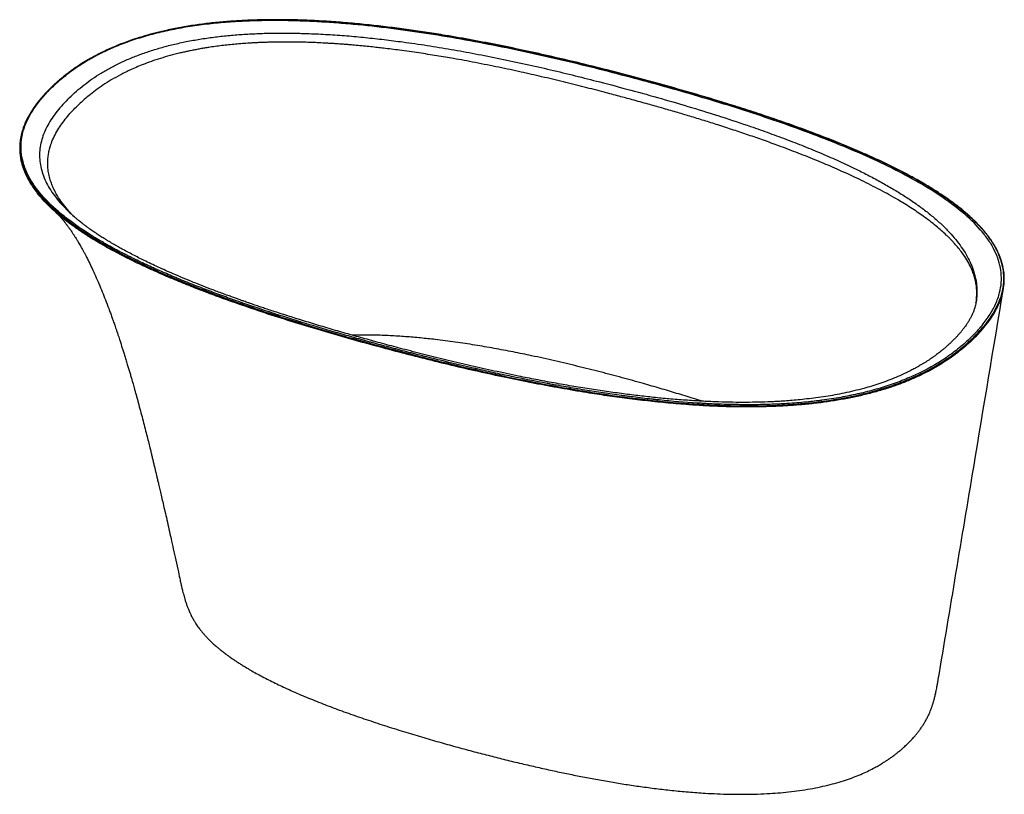
# Paper-space layout '_Trimetric' of a CAD drawing. Units: millimetres. Extents: x -924 to 395, y -707 to 331.
import ezdxf

# ---------------------------------------------------------------- set-up
doc = ezdxf.new("R2010")
doc.units = ezdxf.units.MM

psp = doc.layouts.new('_Trimetric')

# ---------------------------------------------------------------- linework, layer by layer
at = {"color": 7, "linetype": 'Continuous', "lineweight": 25}
for p, q in [((-850.4, 66.6), (-850.1, 66.2)), ((357.1, -48.3), (357, -48.6)), ((357, -48.7), (357, -48.6))]:
    psp.add_line(p, q, dxfattribs=at)
for centre, radius, start, end in [((-881.5, 238.8), 0.712, 71.3533, 130.5475), ((352.4, -97), 1.18, 356.4855, 75.0116)]:
    psp.add_arc(centre, radius, start, end, dxfattribs=at)
for points, knots in [([(393.3, -1), (393, 0.7), (392.2, 4.3), (390.4, 9.9), (388.3, 15.6), (385.6, 21.4), (382.8, 26.7), (380.1, 31.2), (377.9, 34.5), (375.7, 37.7), (373.4, 40.8), (370.8, 44.3), (367.9, 47.8), (364.9, 51.2), (361.8, 54.6), (358.5, 58), (355, 61.4), (351.3, 65), (347.5, 68.4), (343.8, 71.6), (339.9, 75), (335.4, 78.6), (330.2, 82.6), (324.9, 86.6), (319.5, 90.5), (314, 94.2), (308.4, 98), (299.3, 103.8), (286.5, 111.6), (268.3, 121.8), (248.3, 132.2), (226.4, 142.8), (203.2, 153.2), (178.6, 163.6), (153, 173.8), (126.6, 183.7), (99.7, 193.4), (72, 202.8), (44.4, 211.8), (12.9, 221.6), (-22.5, 232.2), (-61.9, 243.4), (-101.6, 254.2), (-139.8, 264.1), (-176.2, 273.2), (-211, 281.3), (-246, 289.1), (-281.4, 296.5), (-317.2, 303.4), (-349.4, 309.1), (-377.9, 313.6), (-402.6, 317.2), (-427.5, 320.5), (-452.6, 323.4), (-477.9, 325.9), (-503.3, 328), (-527.1, 329.4), (-549.2, 330.3), (-569.7, 330.7), (-590.1, 330.7), (-610.6, 330.3), (-630.9, 329.3), (-651.2, 327.9), (-671.3, 325.8), (-691.1, 323.2), (-710.5, 319.9), (-728.5, 316.2), (-744.9, 312.2), (-759.9, 307.9), (-774.3, 303.3), (-788.2, 298.2), (-801.5, 292.7), (-814.6, 286.5), (-827.6, 279.7), (-840.1, 272.3), (-849.7, 266), (-856.6, 261), (-861.1, 257.5), (-864.6, 254.8), (-867.2, 252.6), (-869.3, 250.9), (-871.9, 248.6), (-875, 246), (-878.4, 242.8), (-880.7, 240.6), (-882, 239.4)], [0, 0, 0, 0, 0.006276, 0.013295, 0.020315, 0.027437, 0.034946, 0.039997, 0.044394, 0.047792, 0.051937, 0.056644, 0.061208, 0.065678, 0.070147, 0.074829, 0.079511, 0.084336, 0.0894, 0.093924, 0.097899, 0.103617, 0.109531, 0.115381, 0.121125, 0.126857, 0.132584, 0.138305, 0.154035, 0.169765, 0.188492, 0.20722, 0.225949, 0.246387, 0.266822, 0.286484, 0.307684, 0.328121, 0.348559, 0.368996, 0.397097, 0.425198, 0.453301, 0.481401, 0.505244, 0.529087, 0.552934, 0.576777, 0.60062, 0.624462, 0.640519, 0.656575, 0.672632, 0.688687, 0.704742, 0.720799, 0.736873, 0.749645, 0.762415, 0.775183, 0.787951, 0.800717, 0.813488, 0.826288, 0.839056, 0.851819, 0.864581, 0.875222, 0.885898, 0.896544, 0.90718, 0.917817, 0.928455, 0.940381, 0.952337, 0.964257, 0.969501, 0.974659, 0.979359, 0.981299, 0.983831, 0.986967, 0.990705, 0.995049, 1, 1, 1, 1]), ([(-881.3, 239.5), (-876.9, 243.8), (-872.2, 248), (-862.4, 256.2), (-857.1, 260.2), (-846.1, 268), (-840.3, 271.8), (-832.6, 276.4), (-831, 277.3), (-827.9, 279.1), (-826.3, 280), (-821.4, 282.7), (-818.1, 284.4), (-801.3, 292.8), (-786.8, 298.8), (-767.2, 305.4), (-763.2, 306.6), (-757.1, 308.5), (-755.1, 309.1), (-750.9, 310.3), (-748.9, 310.8), (-738.4, 313.6), (-729.9, 315.7), (-704, 321.1), (-686.1, 323.9), (-665.4, 326.2), (-663.1, 326.5), (-658.5, 326.9), (-656.2, 327.2), (-649.2, 327.8), (-644.6, 328.2), (-630.7, 329.2), (-621.4, 329.7), (-593.6, 330.7), (-575, 330.7), (-547, 330), (-537.7, 329.7), (-523.7, 329), (-519.1, 328.7), (-512.1, 328.3), (-509.8, 328.2), (-505.1, 327.9), (-502.8, 327.7), (-481.9, 326.2), (-463.6, 324.5), (-427.3, 320.4), (-409.3, 318), (-373.6, 312.8), (-355.9, 310), (-320.7, 303.9), (-303.3, 300.6), (-277.2, 295.4), (-264.3, 292.8), (-251.3, 290), (-242.7, 288.2), (-238.4, 287.3), (-217, 282.5), (-199.9, 278.6), (-166.1, 270.5), (-149.3, 266.3), (-115.9, 257.8), (-99.3, 253.4), (-66.3, 244.4), (-49.9, 239.8), (-17.4, 230.5), (-1.2, 225.7), (30.7, 215.9), (46.6, 210.9), (78, 200.6), (93.5, 195.3), (124.1, 184.4), (139.3, 178.8), (161.6, 170.1), (169, 167.2), (180, 162.7), (183.7, 161.2), (190.9, 158.2), (194.5, 156.6), (212.4, 148.9), (226.4, 142.6), (253.4, 129.4), (266.5, 122.6), (291.5, 108.4), (303.5, 101), (320.5, 89.5), (325.9, 85.5), (336.3, 77.5), (341.2, 73.5), (350.6, 65.2), (355.1, 61), (363.3, 52.4), (367.2, 48), (372.5, 41.3), (374.1, 39), (377.3, 34.5), (378.8, 32.2), (383, 25.3), (385.4, 20.6), (391.2, 6.6), (393.5, -2.9), (394, -13.9), (394, -15.1), (394, -17.5), (393.9, -18.7), (393.7, -22.3), (393.5, -24.7), (392.4, -31.9), (391.3, -36.7), (388.2, -46.1), (386.2, -50.8), (382.6, -57.8), (381.3, -60.1), (378.6, -64.7), (377.1, -67), (372.3, -73.9), (368.9, -78.4), (361.3, -87.2), (357.1, -91.6), (352.7, -95.9)], [0, 0, 0, 0, 0.015625, 0.015625, 0.03125, 0.03125, 0.046875, 0.046875, 0.050781, 0.050781, 0.054687, 0.054687, 0.0625, 0.0625, 0.09375, 0.09375, 0.101562, 0.101562, 0.105469, 0.105469, 0.109375, 0.109375, 0.125, 0.125, 0.15625, 0.15625, 0.160156, 0.160156, 0.164062, 0.164062, 0.171875, 0.171875, 0.1875, 0.1875, 0.21875, 0.21875, 0.234375, 0.234375, 0.242187, 0.242187, 0.246094, 0.246094, 0.25, 0.25, 0.28125, 0.28125, 0.3125, 0.3125, 0.34375, 0.34375, 0.375, 0.375, 0.390625, 0.398437, 0.398437, 0.40625, 0.40625, 0.4375, 0.4375, 0.46875, 0.46875, 0.5, 0.5, 0.53125, 0.53125, 0.5625, 0.5625, 0.59375, 0.59375, 0.625, 0.625, 0.65625, 0.65625, 0.671875, 0.671875, 0.679687, 0.679687, 0.6875, 0.6875, 0.71875, 0.71875, 0.75, 0.75, 0.78125, 0.78125, 0.796875, 0.796875, 0.8125, 0.8125, 0.828125, 0.828125, 0.84375, 0.84375, 0.851562, 0.851562, 0.859375, 0.859375, 0.875, 0.875, 0.90625, 0.90625, 0.910156, 0.910156, 0.914062, 0.914062, 0.921875, 0.921875, 0.9375, 0.9375, 0.953125, 0.953125, 0.960937, 0.960937, 0.96875, 0.96875, 0.984375, 0.984375, 1, 1, 1, 1]), ([(388.7, -34.9), (389.8, -30.5), (390.6, -26.1), (391.2, -17.3), (391.2, -12.8), (390.3, -4), (389.5, 0.4), (387.1, 9.2), (385.5, 13.5), (381.6, 22.1), (379.4, 26.4), (374.1, 34.9), (371.2, 39), (361.4, 51.4), (353.8, 59.3), (336.6, 74.8), (327.1, 82.2), (306.7, 96.6), (295.8, 103.5), (272.9, 116.9), (261, 123.4), (236.2, 135.9), (223.5, 141.9), (197.3, 153.6), (183.9, 159.3), (156.5, 170.4), (142.6, 175.7), (114.4, 186.1), (100.1, 191.2), (71.2, 201.1), (56.5, 206), (27, 215.4), (12.1, 220), (-18, 229), (-33.1, 233.4), (-63.6, 242), (-78.9, 246.3), (-109.8, 254.6), (-125.3, 258.6), (-156.5, 266.6), (-172.1, 270.4), (-203.7, 278), (-219.6, 281.6), (-251.5, 288.6), (-267.6, 292), (-300, 298.5), (-316.3, 301.6), (-349.1, 307.5), (-365.6, 310.2), (-398.9, 315.3), (-415.7, 317.6), (-449.4, 321.7), (-466.4, 323.5), (-492, 325.7), (-500.6, 326.4), (-517.8, 327.6), (-526.4, 328), (-543.6, 328.8), (-552.3, 329.1), (-569.5, 329.5), (-578.2, 329.6), (-595.5, 329.5), (-604.1, 329.3), (-621.3, 328.7), (-629.9, 328.3), (-647, 327.2), (-655.5, 326.4), (-672.4, 324.7), (-680.8, 323.7), (-697.3, 321.3), (-705.5, 319.9), (-721.7, 316.8), (-729.6, 315.1), (-745.1, 311.3), (-752.7, 309.2), (-767.6, 304.8), (-774.8, 302.4), (-788.7, 297.2), (-795.5, 294.5), (-808.6, 288.7), (-814.8, 285.7), (-826.9, 279.3), (-832.6, 276.1), (-843.6, 269.2), (-848.9, 265.7), (-858.9, 258.5), (-863.6, 254.8), (-870.3, 249.1), (-872.5, 247.2), (-876.8, 243.3), (-878.9, 241.4), (-880.9, 239.4)], [0, 0, 0, 0, 0.015625, 0.015625, 0.03125, 0.03125, 0.046875, 0.046875, 0.0625, 0.0625, 0.078125, 0.078125, 0.09375, 0.09375, 0.125, 0.125, 0.15625, 0.15625, 0.1875, 0.1875, 0.21875, 0.21875, 0.25, 0.25, 0.28125, 0.28125, 0.3125, 0.3125, 0.34375, 0.34375, 0.375, 0.375, 0.40625, 0.40625, 0.4375, 0.4375, 0.46875, 0.46875, 0.5, 0.5, 0.53125, 0.53125, 0.5625, 0.5625, 0.59375, 0.59375, 0.625, 0.625, 0.65625, 0.65625, 0.6875, 0.6875, 0.71875, 0.71875, 0.734375, 0.734375, 0.75, 0.75, 0.765625, 0.765625, 0.78125, 0.78125, 0.796875, 0.796875, 0.8125, 0.8125, 0.828125, 0.828125, 0.84375, 0.84375, 0.859375, 0.859375, 0.875, 0.875, 0.890625, 0.890625, 0.90625, 0.90625, 0.921875, 0.921875, 0.9375, 0.9375, 0.953125, 0.953125, 0.96875, 0.96875, 0.984375, 0.984375, 0.992188, 0.992188, 1, 1, 1, 1]), ([(-857.2, 226.2), (-854.1, 229.1), (-847.9, 234.9), (-837.6, 243.4), (-826.6, 251.5), (-814.7, 259.2), (-802, 266.4), (-788.5, 273.3), (-774.2, 279.6), (-759.1, 285.4), (-743.2, 290.7), (-726.6, 295.5), (-709.4, 299.6), (-691.5, 303.2), (-673.1, 306.1), (-654.3, 308.6), (-635.2, 310.4), (-615.7, 311.7), (-596, 312.5), (-576.1, 312.9), (-556.1, 312.7), (-534.3, 312.1), (-510.8, 311), (-485.6, 309.2), (-460.5, 306.9), (-435.4, 304.1), (-407.9, 300.6), (-378, 296.3), (-345.7, 291), (-313, 285), (-279.8, 278.5), (-246.1, 271.3), (-212.7, 263.7), (-179.6, 255.7), (-143.8, 246.6), (-105.3, 236.4), (-64.2, 225), (-23.6, 213.2), (16.2, 200.7), (50.9, 189.2), (80.6, 178.7), (105.4, 169.5), (129.8, 160), (153.6, 150.1), (176.8, 139.8), (197.6, 130), (216, 120.6), (232.2, 111.9), (247.7, 102.9), (262.7, 93.6), (276.8, 84.1), (290, 74.3), (302.3, 64.3), (313.6, 54), (323.5, 43.7), (332.1, 33.6), (339.3, 23.6), (345.5, 13.5), (350.5, 3.2), (354.3, -7), (356.9, -17.3), (358.3, -27.6), (358.4, -37.7), (357.9, -44.5), (357.2, -47.9), (357.1, -48)], [0, 0, 0, 0, 0.012302, 0.024531, 0.036689, 0.048784, 0.060823, 0.072818, 0.084787, 0.096748, 0.10872, 0.120724, 0.132778, 0.144897, 0.15709, 0.169363, 0.181718, 0.194154, 0.206665, 0.219247, 0.231894, 0.244598, 0.260606, 0.276685, 0.292822, 0.30901, 0.325241, 0.346551, 0.367913, 0.389317, 0.412288, 0.435293, 0.458326, 0.481382, 0.504458, 0.533852, 0.5633, 0.592641, 0.621988, 0.651298, 0.670462, 0.689601, 0.708709, 0.727782, 0.74681, 0.765786, 0.780235, 0.794639, 0.808995, 0.82329, 0.837519, 0.851416, 0.865227, 0.878941, 0.892546, 0.904814, 0.916979, 0.92904, 0.941, 0.952866, 0.964649, 0.976367, 0.988042, 0.999694, 1, 1, 1, 1]), ([(357, -48.6), (357.1, -48.5), (357.8, -45.3), (358.2, -38.9), (358.1, -31.5), (357.6, -26.1), (357.1, -22.8), (356.4, -19.5), (355.6, -16.2), (354.7, -12.9), (353.6, -9.6), (351.7, -4.5), (348.6, 2.4), (343.5, 11.2), (338, 19.1), (332.4, 26.2), (328.5, 30.7), (325.7, 33.7), (324.4, 35.1), (323.1, 36.5), (321.7, 37.9), (320.3, 39.3), (318.8, 40.7), (315.8, 43.6), (310.8, 48.1), (303.6, 54.3), (295.4, 60.8), (286.9, 67.1), (278.4, 73), (269.9, 78.7), (261.3, 84.1), (251.6, 89.9), (241, 96), (228.9, 102.5), (216.5, 109), (203.9, 115.3), (187.8, 122.9), (168, 131.8), (144.1, 142), (119, 151.9), (95.1, 161), (72.7, 169.1), (52.5, 176.1), (32.1, 183), (12.3, 189.4), (-7.2, 195.6), (-25.9, 201.3), (-44.7, 206.9), (-63.3, 212.3), (-83, 217.8), (-102, 223), (-121.7, 228.4), (-143, 234.1), (-167.9, 240.5), (-195.8, 247.5), (-224, 254.2), (-247.8, 259.6), (-266.9, 263.8), (-282.1, 266.9), (-297.6, 270.1), (-313.2, 273.2), (-328.2, 276), (-341.5, 278.4), (-353.7, 280.5), (-365.1, 282.4), (-377, 284.3), (-389.3, 286.2), (-402, 288), (-414.2, 289.7), (-425.6, 291.2), (-435.4, 292.4), (-444.8, 293.4), (-453.7, 294.4), (-463.2, 295.4), (-472.5, 296.2), (-480.6, 296.9), (-487.1, 297.5), (-492.7, 297.9), (-498.3, 298.3), (-503.9, 298.7), (-509.5, 299), (-519.9, 299.6), (-535, 300.3), (-554.4, 300.7), (-569.1, 300.8), (-579.3, 300.7), (-585.3, 300.6), (-591.1, 300.4), (-596.9, 300.2), (-602.5, 300), (-608, 299.7), (-618, 299.2), (-632.3, 298.1), (-650.7, 296.3), (-664.7, 294.4), (-674.6, 292.9), (-680.4, 291.9), (-686.2, 290.8), (-691.9, 289.7), (-697.5, 288.6), (-703.1, 287.4), (-711.4, 285.4), (-722.2, 282.7), (-735.1, 278.9), (-747.1, 274.9), (-757.9, 270.9), (-767.6, 266.9), (-774.2, 264), (-778.4, 262), (-780.6, 260.9), (-782.6, 259.9), (-784.7, 258.9), (-786.7, 257.9), (-792.3, 254.9), (-801, 250.1), (-812.1, 243), (-822.1, 236), (-831, 229), (-839.1, 222.2), (-843.9, 217.6), (-846.3, 215.3)], [0, 0, 0, 0, 0.000241, 0.011858, 0.023673, 0.027696, 0.031741, 0.035809, 0.039899, 0.044011, 0.048145, 0.052301, 0.062995, 0.07422, 0.085975, 0.094024, 0.102303, 0.104193, 0.106095, 0.108008, 0.109933, 0.111869, 0.113817, 0.115777, 0.124048, 0.132933, 0.14243, 0.152539, 0.160911, 0.169657, 0.178778, 0.186619, 0.197756, 0.208881, 0.219995, 0.231095, 0.242181, 0.261387, 0.281, 0.301008, 0.32146, 0.337385, 0.352867, 0.367908, 0.383614, 0.397363, 0.41138, 0.424857, 0.438771, 0.451879, 0.467497, 0.479753, 0.494184, 0.513137, 0.532793, 0.553154, 0.572234, 0.582348, 0.592718, 0.603346, 0.614232, 0.624387, 0.633801, 0.64117, 0.648804, 0.656703, 0.664868, 0.673299, 0.681997, 0.688798, 0.695862, 0.701282, 0.707072, 0.713232, 0.719745, 0.725228, 0.728819, 0.732411, 0.736004, 0.739597, 0.743192, 0.746787, 0.759745, 0.772153, 0.784011, 0.787879, 0.791685, 0.795428, 0.799109, 0.802726, 0.806281, 0.809773, 0.821949, 0.833964, 0.845819, 0.849775, 0.853713, 0.857632, 0.861533, 0.865416, 0.86928, 0.873125, 0.882948, 0.892459, 0.901658, 0.910544, 0.918105, 0.925423, 0.927299, 0.929159, 0.931002, 0.932829, 0.934638, 0.936431, 0.948114, 0.959364, 0.970177, 0.980553, 0.990494, 1, 1, 1, 1]), ([(-882, 239.4), (-883, 238.3), (-885, 236.4), (-887.6, 233.7), (-889.9, 231.3), (-891.8, 229.1), (-893.6, 227.1), (-897.6, 222.5), (-902.9, 215.7), (-909, 206.6), (-913.8, 198), (-917.5, 189.8), (-920.2, 182), (-921.7, 176), (-922.5, 171.8), (-922.9, 169.5), (-923.2, 167.1), (-923.4, 164.7), (-923.6, 162.1), (-923.6, 159.7), (-923.6, 157.4), (-923.6, 155.5), (-923.5, 153.7), (-923.3, 151.5), (-923.1, 149.2), (-922.7, 146.8), (-922.4, 144.4), (-921.7, 141.1), (-920.7, 136.9), (-918.6, 130.4), (-915.5, 122.6), (-911, 114.1), (-906, 106.2), (-902.3, 101.3), (-900.5, 98.9)], [0, 0, 0, 0, 0.024357, 0.045262, 0.062756, 0.078774, 0.094483, 0.109883, 0.181557, 0.245551, 0.309655, 0.364134, 0.418462, 0.472768, 0.48877, 0.504773, 0.52088, 0.537636, 0.555126, 0.573022, 0.588365, 0.600463, 0.612232, 0.626917, 0.643929, 0.660634, 0.676722, 0.692172, 0.728089, 0.763942, 0.827939, 0.891938, 0.946242, 1, 1, 1, 1]), ([(-881.3, 239.5), (-885.7, 235.2), (-889.8, 230.9), (-897.4, 222), (-900.9, 217.6), (-907.2, 208.5), (-910, 203.8), (-913, 198), (-913.6, 196.8), (-914.7, 194.4), (-915.2, 193.2), (-916.7, 189.7), (-917.6, 187.3), (-921.5, 175.5), (-923, 165.9), (-922.5, 153.8), (-922.3, 151.4), (-921.8, 147.8), (-921.6, 146.6), (-921.1, 144.2), (-920.9, 143), (-919.5, 136.9), (-917.9, 132.2), (-912, 118.1), (-906.4, 108.9), (-898.5, 98.8), (-897.5, 97.7), (-895.7, 95.5), (-894.7, 94.3), (-891.8, 91), (-889.8, 88.8), (-883.6, 82.4), (-879.1, 78.1), (-865, 65.7), (-854.6, 57.8), (-837.7, 46.3), (-831.9, 42.5), (-822.9, 37), (-819.9, 35.2), (-815.3, 32.4), (-813.7, 31.5), (-810.6, 29.7), (-809, 28.8), (-794.8, 20.8), (-781.7, 14), (-754.7, 0.8), (-740.7, -5.5), (-712.3, -17.7), (-697.7, -23.6), (-668.1, -35.1), (-653, -40.7), (-630, -48.9), (-618.4, -52.9), (-606.7, -56.8), (-598.9, -59.5), (-595, -60.8), (-575.3, -67.2), (-559.4, -72.2), (-527.3, -82.1), (-511.2, -86.8), (-478.6, -96.2), (-462.2, -100.8), (-429.2, -109.8), (-412.6, -114.1), (-379.2, -122.7), (-362.4, -126.8), (-328.7, -134.9), (-311.7, -138.8), (-277.5, -146.4), (-260.3, -150), (-225.5, -156.9), (-208, -160.1), (-181.5, -164.7), (-172.6, -166.2), (-159.2, -168.4), (-154.7, -169.1), (-145.8, -170.4), (-141.3, -171.1), (-118.8, -174.4), (-100.8, -176.7), (-64.4, -180.8), (-46.1, -182.5), (-9.2, -185.1), (9.4, -186.1), (37.5, -186.7), (46.8, -186.8), (65.5, -186.7), (74.8, -186.6), (93.4, -185.9), (102.6, -185.4), (121.1, -184), (130.3, -183.2), (144, -181.7), (148.6, -181.1), (157.7, -179.9), (162.2, -179.2), (175.6, -177.1), (184.4, -175.5), (210.3, -170.1), (226.8, -165.6), (244.6, -159.7), (246.5, -159), (250.4, -157.6), (252.3, -156.9), (258, -154.8), (261.7, -153.3), (272.7, -148.8), (279.6, -145.7), (293, -139), (299.4, -135.5), (308.6, -130.1), (311.6, -128.2), (317.4, -124.4), (320.3, -122.5), (328.6, -116.6), (333.8, -112.6), (343.7, -104.4), (348.4, -100.2), (352.7, -95.9)], [0, 0, 0, 0, 0.015625, 0.015625, 0.03125, 0.03125, 0.046875, 0.046875, 0.050781, 0.050781, 0.054688, 0.054688, 0.0625, 0.0625, 0.09375, 0.09375, 0.101563, 0.101563, 0.105469, 0.105469, 0.109375, 0.109375, 0.125, 0.125, 0.15625, 0.15625, 0.160156, 0.160156, 0.164063, 0.164063, 0.171875, 0.171875, 0.1875, 0.1875, 0.21875, 0.21875, 0.234375, 0.234375, 0.242188, 0.242188, 0.246094, 0.246094, 0.25, 0.25, 0.28125, 0.28125, 0.3125, 0.3125, 0.34375, 0.34375, 0.375, 0.375, 0.390625, 0.398438, 0.398438, 0.40625, 0.40625, 0.4375, 0.4375, 0.46875, 0.46875, 0.5, 0.5, 0.53125, 0.53125, 0.5625, 0.5625, 0.59375, 0.59375, 0.625, 0.625, 0.65625, 0.65625, 0.671875, 0.671875, 0.679688, 0.679688, 0.6875, 0.6875, 0.71875, 0.71875, 0.75, 0.75, 0.78125, 0.78125, 0.796875, 0.796875, 0.8125, 0.8125, 0.828125, 0.828125, 0.84375, 0.84375, 0.851563, 0.851563, 0.859375, 0.859375, 0.875, 0.875, 0.90625, 0.90625, 0.910156, 0.910156, 0.914063, 0.914063, 0.921875, 0.921875, 0.9375, 0.9375, 0.953125, 0.953125, 0.960938, 0.960938, 0.96875, 0.96875, 0.984375, 0.984375, 1, 1, 1, 1]), ([(275.4, -145.6), (268.9, -148.5), (260.6, -152), (251.9, -155.3), (248.4, -156.5), (246.7, -157.2), (241.4, -159), (230.6, -162.6), (215.6, -166.8), (201.9, -170.1), (195, -171.7), (191.4, -172.4), (189.7, -172.8), (188.8, -173), (188.4, -173.1), (188.2, -173.1), (188, -173.1), (188, -173.1), (180, -174.7), (167.9, -176.9), (154.8, -178.8), (149.8, -179.4), (149, -179.5), (148.7, -179.6), (148.6, -179.6), (148.5, -179.6), (148.3, -179.6), (147.1, -179.8), (143.9, -180.2), (132.7, -181.5), (118, -182.8), (102.8, -183.9), (95.1, -184.3), (91.3, -184.4), (89.3, -184.5), (88.3, -184.6), (87.8, -184.6), (87.6, -184.6), (87.5, -184.6), (87.4, -184.6), (87.4, -184.6), (79, -184.9), (66.3, -185.3), (51.1, -185.3), (43.4, -185.3), (39.5, -185.2), (37.5, -185.2), (36.6, -185.2), (36.1, -185.2), (35.8, -185.2), (35.7, -185.2), (35.7, -185.2), (35.6, -185.2), (27.2, -185.1), (14.5, -184.7), (-0.7, -184), (-8.4, -183.6), (-12.3, -183.3), (-14.2, -183.2), (-15.2, -183.2), (-15.7, -183.1), (-15.9, -183.1), (-16, -183.1), (-16.1, -183.1), (-16.1, -183.1), (-32.7, -182.1), (-51.9, -180.5), (-71.9, -178.4), (-74.4, -178.1), (-74.7, -178.1), (-74.7, -178.1), (-74.8, -178.1), (-74.9, -178.1), (-75.1, -178.1), (-75.8, -178), (-77.5, -177.8), (-83.2, -177.2), (-92.6, -176.1), (-103.2, -174.8), (-110.6, -173.8), (-114.4, -173.3), (-116.3, -173.1), (-117.2, -173), (-117.7, -172.9), (-117.9, -172.9), (-118, -172.9), (-118.1, -172.9), (-118.1, -172.8), (-118.1, -172.8), (-134, -170.7), (-158.3, -167.1), (-187.6, -162.2), (-202.4, -159.5), (-209.9, -158.2), (-213.7, -157.5), (-215.6, -157.1), (-216.5, -156.9), (-217, -156.9), (-217.2, -156.8), (-217.3, -156.8), (-217.4, -156.8), (-217.4, -156.8), (-217.4, -156.8), (-233, -153.9), (-256.7, -149.2), (-285.2, -143.1), (-299.6, -139.9), (-306.8, -138.3), (-310.5, -137.5), (-312.3, -137.1), (-313.2, -136.9), (-313.6, -136.8), (-313.9, -136.7), (-314, -136.7), (-314, -136.7), (-314.1, -136.7), (-314.1, -136.7), (-329.3, -133.2), (-352.5, -127.7), (-380.2, -120.8), (-394.2, -117.2), (-401.3, -115.4), (-404.8, -114.5), (-406.6, -114.1), (-407.4, -113.8), (-407.9, -113.7), (-408.1, -113.7), (-408.2, -113.6), (-408.3, -113.6), (-408.3, -113.6), (-412.2, -112.6), (-417.9, -111.1), (-424.7, -109.3), (-428.1, -108.4), (-429.8, -107.9), (-430.7, -107.7), (-431, -107.6), (-431.3, -107.5), (-431.4, -107.5), (-435.4, -106.4), (-441.2, -104.9), (-447.9, -103.1), (-451.3, -102.1), (-452.9, -101.7), (-453.8, -101.4), (-454.1, -101.3), (-454.4, -101.3), (-454.5, -101.3), (-462.4, -99.1), (-474, -95.8), (-487.3, -92.1), (-493.9, -90.2), (-497.1, -89.3), (-498.8, -88.8), (-499.6, -88.6), (-500, -88.4), (-500.2, -88.4), (-500.3, -88.3), (-500.3, -88.3), (-500.4, -88.3), (-516.2, -83.7), (-539.3, -76.9), (-565, -68.8), (-577.6, -64.8), (-583.8, -62.8), (-586.9, -61.8), (-588.4, -61.3), (-589.2, -61), (-589.5, -60.9), (-589.7, -60.8), (-589.8, -60.8), (-589.9, -60.8), (-589.9, -60.8), (-589.9, -60.8), (-605.3, -55.7), (-627.6, -48.2), (-652.2, -39.3), (-664.2, -34.9), (-670.1, -32.6), (-673, -31.5), (-674.4, -31), (-675.2, -30.7), (-675.5, -30.6), (-675.7, -30.5), (-675.8, -30.5), (-675.8, -30.4), (-675.9, -30.4), (-683, -27.7), (-693.5, -23.6), (-703.6, -19.5), (-707.1, -18.1), (-707.3, -18), (-707.7, -17.8), (-708.4, -17.6), (-709.9, -16.9), (-712.9, -15.7), (-722.3, -11.8), (-730.7, -8.1), (-737.5, -5.1), (-737.8, -5), (-737.9, -4.9), (-738, -4.9), (-738.1, -4.9), (-738.6, -4.6), (-739.9, -4.1), (-742.9, -2.7), (-748.7, -0.1), (-760.1, 5.2), (-771.1, 10.5), (-779, 14.5), (-781, 15.5), (-781.4, 15.7), (-781.6, 15.8), (-781.6, 15.8), (-781.7, 15.9), (-782, 16), (-783, 16.5), (-787.1, 18.6), (-794, 22.2), (-800.6, 25.8), (-804.4, 27.9), (-805.3, 28.4), (-805.6, 28.6), (-805.7, 28.6), (-805.8, 28.8), (-806.3, 29), (-808.3, 30.1), (-813.1, 32.9), (-818.8, 36.2), (-823.6, 39.2), (-826, 40.6), (-827.2, 41.4), (-827.8, 41.7), (-828.1, 41.9), (-828.2, 42), (-828.3, 42.1), (-828.3, 42.1), (-828.4, 42.1), (-828.4, 42.1), (-840.1, 49.5), (-856.1, 60.6), (-871.8, 73.5), (-879, 80), (-882.4, 83.2), (-884, 84.9), (-884.8, 85.7), (-885.2, 86.1), (-885.4, 86.3), (-885.5, 86.4), (-885.6, 86.4), (-885.6, 86.5), (-885.6, 86.5), (-885.6, 86.5), (-893.9, 94.8), (-904.1, 107.4), (-912.4, 122), (-915.6, 129.4), (-916.9, 133.1), (-917.6, 134.9), (-917.9, 135.8), (-918, 136.3), (-918.1, 136.5), (-918.1, 136.6), (-918.1, 136.7), (-918.1, 136.7), (-918.1, 136.7), (-920.9, 145.5), (-922.7, 158.7), (-920.7, 174.1), (-918.7, 181.8), (-917.5, 185.7), (-916.8, 187.6), (-916.5, 188.6), (-916.3, 189.1), (-916.2, 189.3), (-916.1, 189.4), (-916.1, 189.5), (-916.1, 189.5), (-916.1, 189.5), (-909.7, 206.1), (-898, 222.7), (-880.9, 239.4)], [0, 0, 0, 0, 0.015625, 0.019531, 0.019531, 0.023437, 0.023437, 0.03125, 0.046875, 0.054687, 0.058594, 0.060547, 0.061523, 0.062012, 0.062256, 0.062378, 0.062378, 0.0625, 0.0625, 0.078125, 0.085937, 0.086914, 0.087402, 0.087402, 0.087524, 0.087524, 0.087646, 0.087891, 0.089844, 0.09375, 0.109375, 0.117187, 0.121094, 0.123047, 0.124023, 0.124512, 0.124756, 0.124878, 0.124939, 0.124939, 0.125, 0.125, 0.140625, 0.148437, 0.152344, 0.154297, 0.155273, 0.155762, 0.156006, 0.156128, 0.156189, 0.156189, 0.15625, 0.15625, 0.171875, 0.179687, 0.183594, 0.185547, 0.186523, 0.187012, 0.187256, 0.187378, 0.187439, 0.187439, 0.1875, 0.1875, 0.21875, 0.222656, 0.223145, 0.223206, 0.223206, 0.223267, 0.223267, 0.223389, 0.223633, 0.224609, 0.226562, 0.234375, 0.242187, 0.246094, 0.248047, 0.249023, 0.249512, 0.249756, 0.249878, 0.249939, 0.249969, 0.249969, 0.25, 0.25, 0.28125, 0.296875, 0.304687, 0.308594, 0.310547, 0.311523, 0.312012, 0.312256, 0.312378, 0.312439, 0.312469, 0.312469, 0.3125, 0.3125, 0.34375, 0.359375, 0.367187, 0.371094, 0.373047, 0.374023, 0.374512, 0.374756, 0.374878, 0.374939, 0.374969, 0.374969, 0.375, 0.375, 0.40625, 0.421875, 0.429687, 0.433594, 0.435547, 0.436523, 0.437012, 0.437256, 0.437378, 0.437439, 0.437439, 0.4375, 0.4375, 0.445312, 0.449219, 0.451172, 0.452148, 0.452637, 0.452881, 0.452881, 0.453125, 0.453125, 0.460937, 0.464844, 0.466797, 0.467773, 0.468262, 0.468506, 0.468506, 0.46875, 0.46875, 0.484375, 0.492187, 0.496094, 0.498047, 0.499023, 0.499512, 0.499756, 0.499878, 0.499939, 0.499939, 0.5, 0.5, 0.53125, 0.546875, 0.554687, 0.558594, 0.560547, 0.561523, 0.562012, 0.562256, 0.562378, 0.562439, 0.562469, 0.562469, 0.5625, 0.5625, 0.59375, 0.609375, 0.617187, 0.621094, 0.623047, 0.624023, 0.624512, 0.624756, 0.624878, 0.624939, 0.624939, 0.625, 0.625, 0.640625, 0.648437, 0.648437, 0.648926, 0.648926, 0.649414, 0.650391, 0.652344, 0.65625, 0.671875, 0.672363, 0.672607, 0.672607, 0.672729, 0.672729, 0.672852, 0.673828, 0.675781, 0.679687, 0.6875, 0.703125, 0.707031, 0.708008, 0.708252, 0.708252, 0.708374, 0.708374, 0.708496, 0.708984, 0.710937, 0.71875, 0.726562, 0.728516, 0.729004, 0.729004, 0.729248, 0.729248, 0.729492, 0.730469, 0.734375, 0.742187, 0.746094, 0.748047, 0.749023, 0.749512, 0.749756, 0.749878, 0.749939, 0.749969, 0.749969, 0.75, 0.75, 0.78125, 0.796875, 0.804687, 0.808594, 0.810547, 0.811523, 0.812012, 0.812256, 0.812378, 0.812439, 0.812469, 0.812469, 0.8125, 0.8125, 0.84375, 0.859375, 0.867188, 0.871094, 0.873047, 0.874023, 0.874512, 0.874756, 0.874878, 0.874939, 0.874939, 0.875, 0.875, 0.90625, 0.921875, 0.929688, 0.933594, 0.935547, 0.936523, 0.937012, 0.937256, 0.937378, 0.937439, 0.937439, 0.9375, 0.9375, 1, 1, 1, 1]), ([(-857.2, 226.2), (-860.1, 223.2), (-866, 217.3), (-873.7, 208.1), (-880.5, 198.8), (-886.2, 189.4), (-890.8, 179.8), (-894.2, 170.2), (-896.3, 160.4), (-897.2, 150.7), (-896.8, 140.9), (-895, 131.1), (-892, 121.3), (-887.7, 111.6), (-882.2, 102.1), (-875.6, 92.6), (-867.8, 83.4), (-859.4, 74.6), (-853.3, 69.1), (-850.4, 66.6)], [0, 0, 0, 0, 0.06001, 0.119665, 0.178974, 0.237978, 0.296704, 0.35522, 0.413606, 0.471953, 0.530355, 0.588913, 0.647719, 0.706835, 0.766315, 0.826187, 0.886457, 0.94712, 1, 1, 1, 1]), ([(-852.4, 68.3), (-854.8, 70.9), (-860.1, 76.5), (-866.9, 85.2), (-871.7, 92.4), (-874.7, 97.5), (-876.3, 100.6), (-877.9, 103.7), (-879.3, 106.8), (-880.6, 109.9), (-881.7, 113), (-883.2, 117.7), (-884.8, 123.9), (-885.9, 131.7), (-886.2, 139.1), (-885.8, 146.1), (-884.8, 152.5), (-883.8, 157), (-882.9, 160), (-882.5, 161.4), (-882, 162.9), (-881.5, 164.4), (-881, 165.8), (-879.4, 169.9), (-876.5, 176.4), (-871.5, 185.1), (-865.8, 193.3), (-859.6, 201.1), (-853.2, 208.4), (-848.5, 213.1), (-846.3, 215.3)], [0, 0, 0, 0, 0.056818, 0.120468, 0.183265, 0.204221, 0.22508, 0.245842, 0.266507, 0.287073, 0.307542, 0.327912, 0.379946, 0.43033, 0.479059, 0.52613, 0.566181, 0.604946, 0.614886, 0.624738, 0.634502, 0.644176, 0.653762, 0.663259, 0.725149, 0.784741, 0.842022, 0.896985, 0.949645, 1, 1, 1, 1]), ([(-875.1, 72.5), (-875.2, 72.5), (-878.5, 75.3), (-884.4, 81), (-892.9, 89.6), (-897.7, 95.6), (-900.2, 98.5)], [0, 0, 0, 0, 0.004623, 0.334796, 0.66648, 1, 1, 1, 1]), ([(-875.1, 72.5), (-875.1, 72.5), (-875.1, 72.4), (-875, 72.3), (-874.7, 72.1), (-874.5, 71.9), (-874.4, 71.8), (-874.2, 71.6), (-873.6, 71.1), (-872.7, 70.1), (-871.1, 68.6), (-869.6, 66.9), (-868.4, 65.6), (-867.5, 64.5), (-866.8, 63.8), (-866.1, 62.9), (-865.3, 62), (-864.6, 61.1), (-864, 60.3), (-863.3, 59.4), (-862.5, 58.4), (-861.7, 57.3), (-860.9, 56.4), (-860.3, 55.5), (-859.5, 54.5), (-858.7, 53.3), (-857.8, 52.1), (-857, 51), (-856.2, 49.9), (-855.2, 48.4), (-854, 46.6), (-852.9, 44.9), (-851.8, 43.3), (-850.7, 41.7), (-849.5, 39.7), (-848.2, 37.6), (-847, 35.6), (-845.8, 33.7), (-844.6, 31.6), (-843.1, 29.1), (-841.7, 26.6), (-840.2, 23.9), (-838.5, 20.8), (-836.6, 17.3), (-834.9, 14), (-833.4, 11.1), (-832.1, 8.5), (-829.9, 4), (-826.5, -2.9), (-822.1, -12.6), (-817.5, -23.2), (-813.1, -33.8), (-808.6, -45), (-805, -54.4), (-802.2, -62.2), (-800.2, -67.7), (-798.6, -72.2), (-797.3, -75.9), (-796.3, -78.9), (-795.1, -82.2), (-793.8, -86.1), (-792.4, -90.3), (-791.1, -94.2), (-790, -97.4), (-789.1, -100.2), (-788.3, -102.7), (-787.5, -105.3), (-786.4, -108.8), (-785, -113.2), (-783.2, -118.8), (-781.4, -124.9), (-779.6, -130.9), (-777.8, -136.7), (-776.2, -142.1), (-774.7, -147.3), (-773.4, -151.8), (-772.3, -155.6), (-771.3, -159.3), (-770.2, -163), (-769.1, -167.3), (-767.7, -172), (-766.3, -177.1), (-764.4, -184.3), (-762, -193.4), (-759.1, -204.2), (-756.4, -214.9), (-753.8, -225), (-751.4, -234.4), (-749.5, -242.1), (-747.9, -248.5), (-746.6, -253.8), (-745.4, -259.1), (-744.1, -264.3), (-742.9, -269.3), (-741.8, -273.9), (-740.8, -278.2), (-739.7, -282.7), (-738.5, -287.8), (-737.1, -293.8), (-735.5, -300.8), (-733.6, -309), (-731.5, -318.2), (-729.1, -328.5), (-726.5, -339.8), (-723.8, -352), (-720.9, -365.1), (-717.8, -378.9), (-714.6, -393.8), (-711.5, -407.8), (-709.5, -416.8), (-708.7, -420.5)], [0, 0, 0, 0, 0.000307, 0.003745, 0.006032, 0.00828, 0.010604, 0.012943, 0.015291, 0.028405, 0.038036, 0.047586, 0.055742, 0.058657, 0.061478, 0.064884, 0.069216, 0.073089, 0.075799, 0.078602, 0.082295, 0.086514, 0.08989, 0.092401, 0.09539, 0.099308, 0.103227, 0.10617, 0.10914, 0.113456, 0.119022, 0.123936, 0.127823, 0.131921, 0.136998, 0.143022, 0.147951, 0.152106, 0.157212, 0.163355, 0.16964, 0.174968, 0.182064, 0.190882, 0.198471, 0.204603, 0.209859, 0.215208, 0.233897, 0.254201, 0.275562, 0.297828, 0.318359, 0.341533, 0.35255, 0.363193, 0.373175, 0.378529, 0.383897, 0.390226, 0.39757, 0.406036, 0.413672, 0.419758, 0.42437, 0.428897, 0.433784, 0.439088, 0.4484, 0.458802, 0.470028, 0.482021, 0.491996, 0.502378, 0.511906, 0.520148, 0.527204, 0.533254, 0.540028, 0.547748, 0.556429, 0.565968, 0.5756, 0.59551, 0.615191, 0.634621, 0.653176, 0.669953, 0.684885, 0.69501, 0.704275, 0.71358, 0.723, 0.732536, 0.74011, 0.747757, 0.755515, 0.764363, 0.774747, 0.787466, 0.801973, 0.818305, 0.836502, 0.85661, 0.878678, 0.901327, 0.925811, 0.952179, 0.980484, 1, 1, 1, 1]), ([(353.6, -97.1), (350.7, -99.9), (344.7, -105.5), (334.9, -113.7), (324.2, -121.7), (312.8, -129.4), (300.5, -136.7), (287.4, -143.6), (273.6, -150.1), (259, -156.2), (243.6, -161.7), (227.5, -166.8), (210.9, -171.2), (193.8, -175.2), (176.2, -178.5), (158.3, -181.4), (140, -183.7), (121.6, -185.5), (103, -186.9), (83.2, -187.8), (62, -188.3), (39.5, -188.3), (17.1, -187.8), (-5.3, -186.8), (-29.5, -185.2), (-55.3, -183.1), (-82.9, -180.3), (-110.2, -177), (-137.4, -173.3), (-167.1, -168.7), (-199.4, -163.2), (-234, -156.8), (-269, -149.7), (-304.5, -142), (-340.4, -133.8), (-375.9, -125.1), (-411.2, -116.1), (-447, -106.6), (-483.1, -96.6), (-519.6, -86), (-555.6, -75.1), (-591.2, -63.8), (-626.1, -52), (-656.7, -41.1), (-683, -31.2), (-705.2, -22.4), (-726.9, -13.3), (-748.2, -3.9), (-768.9, 5.8), (-789, 15.9), (-807.1, 25.7), (-823.3, 35.1), (-837.5, 44.1), (-851, 53.3), (-863.7, 62.7), (-871.3, 69.2), (-875.1, 72.5)], [0, 0, 0, 0, 0.012789, 0.025611, 0.038497, 0.051449, 0.064329, 0.077158, 0.089981, 0.102847, 0.115806, 0.128733, 0.141578, 0.154396, 0.167235, 0.180139, 0.193089, 0.205961, 0.218786, 0.231594, 0.246978, 0.262412, 0.277899, 0.29333, 0.308713, 0.327974, 0.347226, 0.366494, 0.385794, 0.40514, 0.430444, 0.455692, 0.480908, 0.507911, 0.534916, 0.561934, 0.588975, 0.616045, 0.644765, 0.673476, 0.702186, 0.730909, 0.75962, 0.788259, 0.807514, 0.826751, 0.84598, 0.865214, 0.884471, 0.903775, 0.923157, 0.93864, 0.954076, 0.969462, 0.984819, 1, 1, 1, 1]), ([(-850.5, 66.5), (-850.5, 66.5), (-850.6, 66.6), (-851.2, 67.2), (-851.8, 67.8), (-852.2, 68.1), (-852.3, 68.2), (-852.4, 68.3), (-852.4, 68.3), (-852.4, 68.3), (-852.4, 68.3)], [0, 0, 0, 0, 0.041073, 0.286733, 0.501441, 0.688994, 0.785338, 0.874206, 0.957606, 1, 1, 1, 1]), ([(260.6, -144), (257, -145.6), (250.1, -148.7), (239.3, -153), (228.5, -156.9), (217.7, -160.3), (206.1, -163.7), (193.8, -166.8), (180.9, -169.7), (168.3, -172.2), (155.7, -174.3), (143.1, -176.1), (130.8, -177.6), (119.2, -178.8), (108.6, -179.8), (98.9, -180.5), (90.1, -181), (79.4, -181.5), (65.9, -181.9), (49, -182.2), (31, -182.1), (11.9, -181.6), (-8.4, -180.7), (-29.6, -179.4), (-51, -177.8), (-72.3, -175.8), (-93.4, -173.4), (-115.3, -170.7), (-137.9, -167.6), (-161, -164.2), (-184.6, -160.3), (-208.4, -156.1), (-232.1, -151.6), (-258.7, -146.4), (-287.8, -140.2), (-319.1, -133.2), (-349.5, -126.1), (-378.8, -118.8), (-406.2, -111.8), (-431.6, -105), (-455.4, -98.5), (-478.4, -92.1), (-497.2, -86.7), (-512.1, -82.3), (-523.2, -79), (-534.2, -75.7), (-544.8, -72.4), (-554.9, -69.3), (-564.9, -66.1), (-574.5, -63), (-583.7, -60.1), (-591.7, -57.4), (-598.7, -55.1), (-604.2, -53.2), (-608.4, -51.8), (-611.5, -50.7), (-614, -49.9), (-616, -49.1), (-618, -48.5), (-620.5, -47.6), (-623.7, -46.5), (-627.6, -45.1), (-632.3, -43.4), (-637.6, -41.5), (-643.5, -39.4), (-650.1, -37), (-657.3, -34.3), (-666.7, -30.8), (-677.9, -26.4), (-690.5, -21.4), (-702.6, -16.4), (-714.3, -11.5), (-725.4, -6.7), (-735.8, -2), (-745.5, 2.5), (-757, 8), (-770.4, 14.7), (-782, 20.8), (-790.2, 25.4), (-794.7, 28), (-798.8, 30.3), (-802.1, 32.3), (-804.6, 33.8), (-806.3, 34.8), (-807.5, 35.6), (-809, 36.5), (-810.9, 37.6), (-814, 39.6), (-818.6, 42.6), (-823.3, 45.7), (-827, 48.3), (-829.4, 50), (-831.5, 51.4), (-833, 52.6), (-834.2, 53.5), (-835.2, 54.2), (-836.3, 55), (-837.8, 56.2), (-839.8, 57.7), (-842.1, 59.5), (-844.8, 61.7), (-847.9, 64.3), (-850, 66.1), (-851.1, 67.1)], [0, 0, 0, 0, 0.01121, 0.022044, 0.032509, 0.04261, 0.052348, 0.064016, 0.075121, 0.085663, 0.095636, 0.106332, 0.11627, 0.125442, 0.133839, 0.141453, 0.148278, 0.154343, 0.166579, 0.179677, 0.193645, 0.208482, 0.224194, 0.240782, 0.258245, 0.274303, 0.291036, 0.308443, 0.326524, 0.345277, 0.36435, 0.384045, 0.403723, 0.423095, 0.450231, 0.47673, 0.502587, 0.527791, 0.552335, 0.573669, 0.594513, 0.614799, 0.634556, 0.644692, 0.654683, 0.664528, 0.674227, 0.683485, 0.69206, 0.70145, 0.709859, 0.717287, 0.723735, 0.729203, 0.732591, 0.735452, 0.73799, 0.739455, 0.741229, 0.743588, 0.746533, 0.750263, 0.754639, 0.759662, 0.765331, 0.771646, 0.778605, 0.785927, 0.798929, 0.811359, 0.823217, 0.835289, 0.846706, 0.857469, 0.867583, 0.877624, 0.894239, 0.91163, 0.917254, 0.92281, 0.927646, 0.931681, 0.934917, 0.936562, 0.9379, 0.939614, 0.942064, 0.945186, 0.952137, 0.96002, 0.963827, 0.967177, 0.969962, 0.972185, 0.973847, 0.97483, 0.976445, 0.978724, 0.981666, 0.985269, 0.989528, 0.994441, 1, 1, 1, 1]), ([(393.8, -29.6), (394.1, -27.6), (395, -22.3), (395, -13.8), (394.5, -6.4), (393.5, -2.3), (393.3, -1.3)], [0, 0, 0, 0, 0.216238, 0.559361, 0.90161, 1, 1, 1, 1]), ([(306.6, -553.6), (322.4, -458.8), (351.5, -284.2), (380.6, -109.5), (393.9, -29.7)], [0, 0, 0, 0, 0.543058, 1, 1, 1, 1]), ([(350.2, -95.2), (352.6, -92.8), (355, -90.5), (359.5, -85.7), (361.6, -83.2), (367.8, -75.9), (371.5, -70.9), (378.1, -60.9), (380.9, -55.8), (385.6, -45.4), (387.4, -40.2), (388.7, -34.9)], [0, 0, 0, 0, 0.125, 0.125, 0.25, 0.25, 0.5, 0.5, 0.75, 0.75, 1, 1, 1, 1]), ([(353.6, -97.1), (356.5, -94.2), (362.1, -88.5), (369.7, -79.7), (376.5, -70.7), (382.3, -61.5), (387.1, -52.1), (390.8, -42.7), (393, -35.2), (393.6, -30.8), (393.8, -29.6)], [0, 0, 0, 0, 0.135078, 0.270498, 0.406609, 0.543399, 0.679439, 0.81494, 0.950373, 1, 1, 1, 1]), ([(357.1, -48.3), (356.9, -49.4), (356.5, -51.7), (355.9, -53.9), (355.6, -55)], [0, 0, 0, 0, 0.499274, 1, 1, 1, 1]), ([(355.6, -55), (355.3, -55.8), (354.8, -57.4), (354.1, -59.5), (353.3, -61.5), (352.6, -63.1), (352, -64.5), (351.4, -65.7), (350.8, -67), (350, -68.5), (349.1, -70.2), (348.2, -71.7), (347.4, -73.1), (346.6, -74.5), (345.6, -76), (344.4, -77.9), (343.1, -79.7), (341.9, -81.4), (340.9, -82.7), (340, -83.9), (339, -85.1), (337.8, -86.7), (336.1, -88.6), (334.1, -91), (331.6, -93.8), (328.6, -96.9), (326.4, -99.1), (325.2, -100.3)], [0, 0, 0, 0, 0.059695, 0.111383, 0.155023, 0.191967, 0.223124, 0.248755, 0.276067, 0.311672, 0.351636, 0.386935, 0.416026, 0.442724, 0.477927, 0.518449, 0.561761, 0.599273, 0.630253, 0.648057, 0.673144, 0.706538, 0.748284, 0.798435, 0.857058, 0.924222, 1, 1, 1, 1]), ([(-9.1, -180.6), (-13.2, -179.4), (-24.7, -175.8), (-43.6, -170.1), (-65.9, -163.4), (-90.2, -156.4), (-116.9, -149), (-146.2, -141.2), (-176.2, -133.8), (-206.9, -126.5), (-235.8, -120), (-262.9, -114.5), (-288.2, -109.7), (-314, -105.2), (-340.3, -101.3), (-364.6, -98.1), (-386.8, -95.8), (-407, -94), (-427.7, -92.7), (-446.7, -92), (-463.7, -91.8), (-473.5, -92), (-478.5, -92)], [0, 0, 0, 0, 0.028005, 0.078956, 0.128753, 0.178757, 0.242802, 0.30736, 0.373241, 0.439976, 0.506599, 0.55945, 0.612654, 0.666328, 0.720633, 0.775804, 0.815698, 0.856338, 0.897972, 0.940866, 0.970288, 1, 1, 1, 1]), ([(325.2, -100.2), (324.1, -101.3), (322.1, -103.2), (319.2, -105.9), (316.5, -108.3), (313.7, -110.7), (310.9, -113), (308.1, -115.2), (305.6, -117.1), (303.4, -118.8), (301.5, -120.2), (299.4, -121.6), (296.9, -123.4), (293.8, -125.5), (290.6, -127.6), (287.3, -129.6), (284.1, -131.5), (280.8, -133.5), (277.1, -135.6), (272.4, -138.1), (266.9, -141), (262.8, -142.9), (260.6, -144)], [0, 0, 0, 0, 0.0662018, 0.1226001, 0.1701013, 0.2194609, 0.2738428, 0.3200887, 0.3643993, 0.4011556, 0.4303683, 0.4583195, 0.5003653, 0.549186, 0.5985071, 0.646361, 0.6927593, 0.7340096, 0.7853534, 0.8467894, 0.9183286, 1, 1, 1, 1]), ([(350.2, -95.2), (345.3, -100), (337.4, -107), (328.7, -113.9), (325.3, -116.4), (324.7, -116.8), (324.5, -116.9), (324.5, -117), (324.4, -117), (324.2, -117.2), (323.3, -117.8), (320.9, -119.6), (305.9, -130), (290.4, -138.7), (275.4, -145.6)], [0, 0, 0, 0, 0.25, 0.375, 0.390625, 0.398437, 0.398437, 0.400391, 0.400391, 0.402344, 0.40625, 0.4375, 0.5, 1, 1, 1, 1]), ([(-708.8, -420.5), (-708.4, -422.1), (-707.8, -425), (-706.9, -429.1), (-706.1, -432.3), (-705.3, -435.5), (-704.5, -438.7), (-703.5, -442.2), (-702.5, -446), (-701.1, -450.2), (-699.7, -454.4), (-698.1, -458.6), (-696.4, -462.7), (-694.4, -466.9), (-692.2, -471.2), (-689.8, -475.3), (-687.7, -478.7), (-685.8, -481.5), (-683.9, -484.2), (-681.9, -486.8), (-679.6, -489.6), (-677.1, -492.6), (-674.3, -495.7), (-671.2, -499), (-667.6, -502.5), (-663.8, -506.1), (-660, -509.4), (-656.5, -512.4), (-653.6, -514.7), (-650.8, -516.9), (-648.4, -518.7), (-646.5, -520.2), (-645.1, -521.2), (-644.1, -521.9), (-643.4, -522.4), (-642.8, -522.8), (-642.1, -523.3), (-640.7, -524.3), (-638.5, -525.9), (-635.3, -528), (-631.7, -530.4), (-627.6, -533), (-623, -535.9), (-617.3, -539.3), (-610.6, -543.2), (-602.8, -547.5), (-594.5, -551.8), (-585.9, -556.2), (-577.1, -560.5), (-564.4, -566.5), (-547.5, -574), (-526, -582.8), (-503.7, -591.5), (-480.5, -599.9), (-456.5, -608.2), (-431.8, -616.3), (-407, -624), (-382.8, -631.3), (-359.6, -638), (-337.1, -644.3), (-315.2, -650.2), (-293.9, -655.7), (-272.7, -661.1), (-251.7, -666.2), (-230.8, -671), (-210.7, -675.5), (-191.2, -679.6), (-171.8, -683.5), (-151.9, -687.3), (-131.9, -690.8), (-111.9, -694.1), (-91.9, -697), (-71.2, -699.8), (-50, -702.2), (-27.9, -704.3), (-7.7, -705.8), (10.7, -706.7), (27, -707.3), (43.6, -707.4), (60.4, -707.2), (76.5, -706.6), (91.8, -705.6), (106.3, -704.2), (120.9, -702.4), (135.1, -700.1), (148.8, -697.5), (161.6, -694.4), (173.7, -691.1), (185, -687.5), (195.4, -683.7), (205, -679.7), (213.7, -675.7), (221.1, -671.9), (227.1, -668.5), (231.7, -665.7), (235.6, -663.3), (238.3, -661.5), (240, -660.4), (241, -659.7), (242.4, -658.7), (244.5, -657.2), (247, -655.4), (250, -653.1), (253.2, -650.5), (256.9, -647.5), (260.8, -644), (263.8, -641.3), (265.3, -639.7), (265.6, -639.5)], [0, 0, 0, 0, 0.004178, 0.007678, 0.010488, 0.012606, 0.015813, 0.018491, 0.021588, 0.025428, 0.029459, 0.033301, 0.037573, 0.042172, 0.048161, 0.053532, 0.057993, 0.061836, 0.065635, 0.069661, 0.07402, 0.078712, 0.083778, 0.089526, 0.095199, 0.101451, 0.108286, 0.112589, 0.117082, 0.121161, 0.124513, 0.127227, 0.129168, 0.13034, 0.131122, 0.132011, 0.133009, 0.134116, 0.137718, 0.142138, 0.146775, 0.15206, 0.157993, 0.164573, 0.17325, 0.182745, 0.192444, 0.202246, 0.212156, 0.222175, 0.244269, 0.266684, 0.289453, 0.312605, 0.336161, 0.36014, 0.384554, 0.406997, 0.428709, 0.44966, 0.46986, 0.489319, 0.508037, 0.527617, 0.546323, 0.564159, 0.581129, 0.598005, 0.615325, 0.63307, 0.649715, 0.666732, 0.684133, 0.701936, 0.720199, 0.738991, 0.75214, 0.765502, 0.779034, 0.792759, 0.806707, 0.818536, 0.830589, 0.842864, 0.855144, 0.867051, 0.878578, 0.889768, 0.900626, 0.911015, 0.920954, 0.930476, 0.939607, 0.946169, 0.952005, 0.956969, 0.961034, 0.962409, 0.963641, 0.965329, 0.968069, 0.971857, 0.975812, 0.980492, 0.985896, 0.992027, 0.998887, 1, 1, 1, 1]), ([(265.5, -639.6), (265.6, -639.5), (267, -638.1), (269.3, -635.7), (272.3, -632.6), (274.5, -630.1), (276.1, -628.2), (277.4, -626.7), (278.5, -625.3), (279.7, -623.8), (280.9, -622.2), (282.2, -620.4), (284, -617.9), (286.2, -614.7), (288.7, -610.6), (290.6, -607.2), (292.1, -604.2), (293.2, -601.9), (294.5, -599.2), (295.9, -595.8), (297.4, -591.8), (298.9, -587.6), (300.1, -583.8), (301, -580.6), (301.7, -577.9), (302.3, -575.3), (302.9, -572.7), (303.5, -569.9), (304.2, -566.8), (304.9, -563), (305.7, -558.5), (306.2, -555.3), (306.5, -553.6)], [0, 0, 0, 0, 0.006369, 0.067456, 0.118435, 0.159287, 0.188946, 0.209971, 0.230618, 0.253157, 0.277604, 0.303978, 0.332303, 0.386886, 0.442756, 0.499139, 0.528025, 0.554184, 0.584396, 0.620834, 0.667768, 0.709075, 0.745363, 0.770336, 0.79362, 0.815255, 0.837913, 0.859549, 0.884818, 0.916382, 0.954794, 1, 1, 1, 1])]:
    psp.add_open_spline(points, degree=3, knots=knots, dxfattribs=at)

doc.saveas('drawing.dxf')
